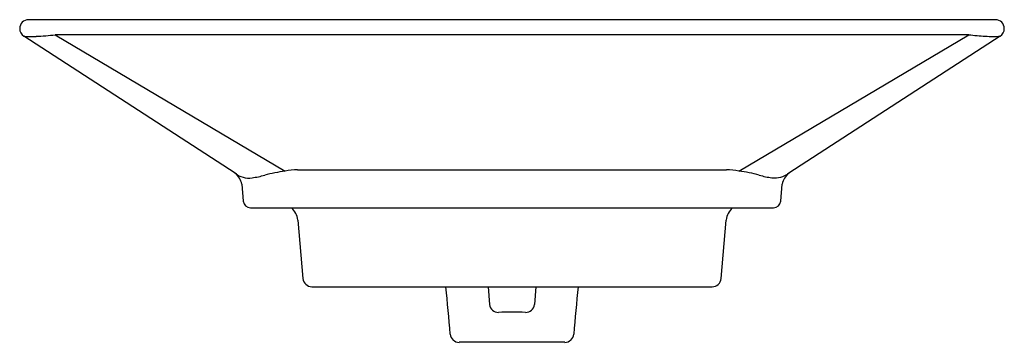
# Model space of a CAD drawing. Extents: x 55.5 to 77.1, y 10.1 to 17.2.
import ezdxf

# ---------------------------------------------------------------- set-up
doc = ezdxf.new("R2010")
doc.units = 0
doc.header["$LTSCALE"] = 0.64311
doc.layers.get('0').update_dxf_attribs({"linetype": 'CONTINUOUS'})
doc.layers.get('DEFPOINTS').update_dxf_attribs({"linetype": 'CONTINUOUS'})
doc.styles.get("Standard").update_dxf_attribs({"font": 'txt', "width": 0.8})

msp = doc.modelspace()

# ---------------------------------------------------------------- linework, layer by layer
for p, q in [((76.95, 17.152), (55.744, 17.152)), ((60.275, 13.78), (55.637, 16.79)), ((76.365, 16.821), (56.328, 16.821)), ((56.328, 16.821), (61.368, 13.825)), ((71.325, 13.825), (76.365, 16.821)), ((77.057, 16.79), (72.418, 13.78)), ((61.642, 13.854), (71.052, 13.854)), ((60.42, 13.539), (60.45, 13.163)), ((72.244, 13.163), (72.274, 13.539)), ((60.607, 13.018), (72.087, 13.018)), ((61.646, 12.751), (61.758, 11.466)), ((70.935, 11.466), (71.048, 12.751)), ((61.954, 11.286), (70.739, 11.286)), ((65.822, 11.286), (65.856, 10.896)), ((66.872, 11.286), (66.838, 10.896)), ((67.505, 10.066), (65.189, 10.066))]:
    msp.add_line(p, q)
for centre, radius, start, end in [((55.744, 16.955), 0.197, 90.0032, 180), ((76.95, 16.955), 0.197, 0, 89.9968), ((55.744, 16.955), 0.197, 180, 236.9911), ((76.95, 16.955), 0.197, 302.9999, 0), ((55.796, 18.392), 1.61, 264.3069, 273.9126), ((55.699, 21.845), 5.063, 272.3443, 277.139), ((76.948, 21.336), 4.552, 262.6472, 267.2864), ((76.884, 19.257), 2.473, 266.4987, 274.0259), ((61.844, 10.213), 3.643, 97.5017, 104.639), ((61.66, 12.361), 1.493, 90.686, 101.2653), ((71.034, 12.361), 1.493, 78.7351, 89.3134), ((70.85, 10.213), 3.644, 75.361, 82.4975), ((60.571, 14.138), 0.465, 230.4081, 278.9944), ((60.015, 13.46), 0.413, 11.0919, 50.9053), ((60.366, 15.695), 2.035, 277.8452, 285.8859), ((72.327, 15.695), 2.035, 254.1141, 262.1548), ((72.103, 14.209), 0.532, 264.241, 306.3565), ((72.657, 13.473), 0.389, 127.8298, 170.1745), ((60.618, 13.188), 0.17, 188.1901, 266.3043), ((61.254, 12.716), 0.394, 5, 50.1071), ((71.44, 12.716), 0.394, 129.9344, 174.9891), ((72.078, 13.185), 0.167, 272.9988, 352.5012), ((61.968, 11.498), 0.213, 188.7584, 266.2416), ((70.739, 11.483), 0.197, 270, 355), ((32.17, 7.665), 32.924, 4.4948, 6.3142), ((99.843, 7.73), 32.24, 173.6665, 175.5245), ((66.047, 10.915), 0.193, 185.5298, 271.3631), ((66.646, 10.915), 0.193, 268.9639, 354.274), ((66.366, -1.195), 11.922, 90.0906, 91.5075), ((66.325, -1.429), 12.156, 88.5041, 89.8958), ((65.189, 10.262), 0.197, 185, 270), ((67.505, 10.262), 0.197, 270, 355)]:
    msp.add_arc(centre, radius, start, end)

# ---------------------------------------------------------------- texts
at = {"layer": 'DEFPOINTS'}
for tag, p, s in [('MODELNUMBER', (66.336, 13.016), 'K-4819T'), ('TRADENAME', (66.336, 13.015), 'REVE'), ('PRODUCT', (66.336, 13.013), 'BATHROOM SINK')]:
    msp.add_attdef(tag, p, s, height=0.001, dxfattribs=at)

doc.saveas('drawing.dxf')
